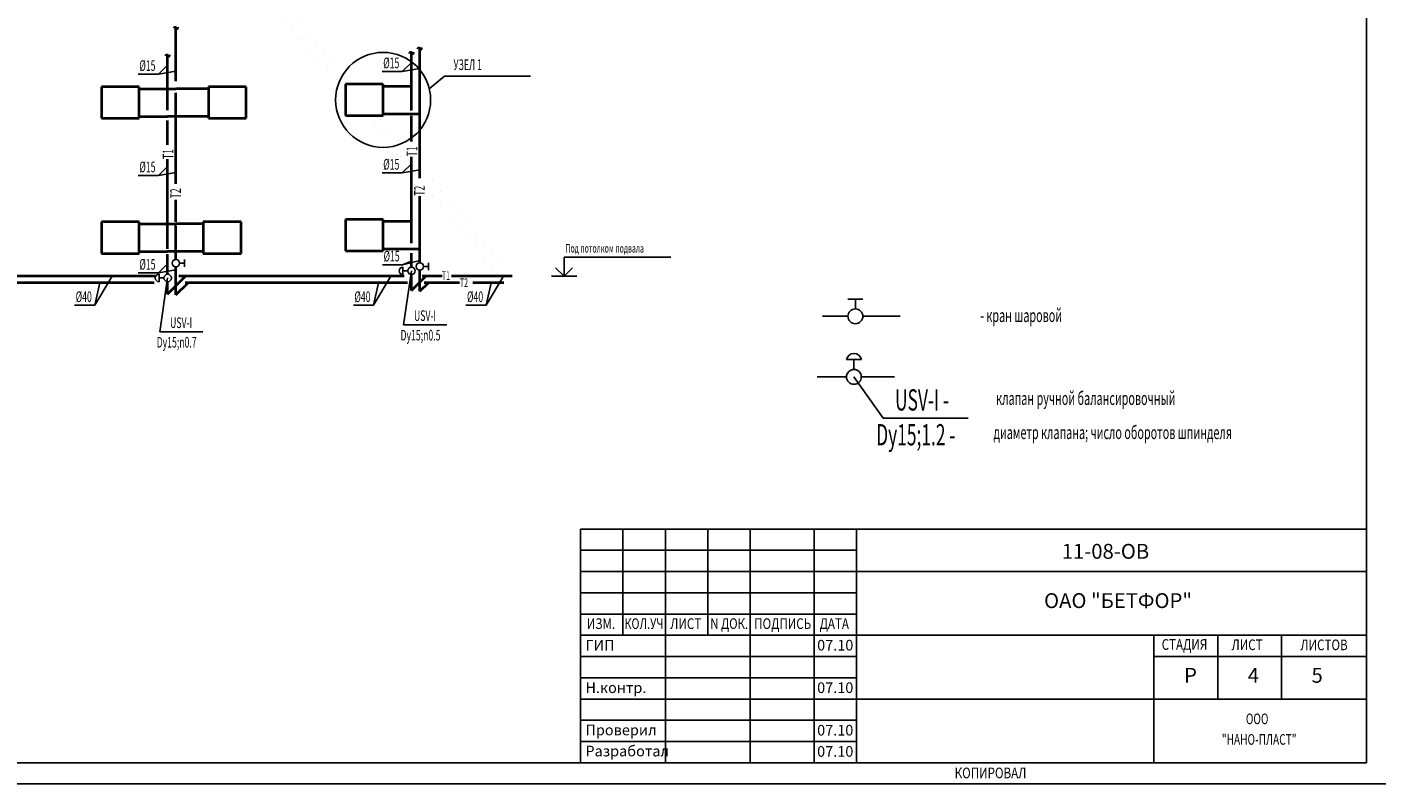
# Model space of a CAD drawing. Units: millimetres. Extents: x 91702 to 242729, y 100251 to 264251.
# Drawn here: x 118078 to 149852, y 100251 to 118064 of the extents above; entities that cross this region are included whole.
import ezdxf
from ezdxf.enums import TextEntityAlignment as Align

# ---------------------------------------------------------------- set-up
doc = ezdxf.new("R2010")
doc.units = ezdxf.units.MM
doc.linetypes.add('пунктирная2', pattern=[3.175, 0, -3.175])
for name, color, linetype in [('1FORMAT', 7, 'Continuous'), ('4serv', 1, 'Continuous'), ('тонк', 5, 'Continuous')]:
    doc.layers.add(name, color=color, linetype=linetype)
doc.layers.add('Отопление', color=1, linetype='Continuous', lineweight=40)
doc.layers.add('размер', color=1, linetype='Continuous', lineweight=30)
doc.styles.add('AR40', font='ar.shx', dxfattribs={"width": 0.8})
doc.styles.add('my text', font='simplex.shx', dxfattribs={"width": 0.6})
doc.styles.add('стиль1', font='TIMES.TTF')

# ---------------------------------------------------------------- blocks, each defined once
blk = doc.blocks.new('ps_sht00')
at = {"color": 0, "linetype": 'ByBlock', "lineweight": -2}
for p, q in [((0, 55), (-185, 55)), ((-185, 55), (-185, 0)), ((-175, 55), (-175, 30)), ((-165, 55), (-165, 0)), ((-155, 55), (-155, 30)), ((-145, 55), (-145, 0)), ((-130, 55), (-130, 0)), ((-120, 55), (-120, 0)), ((0, 55), (0, 0)), ((-185, 50), (-120, 50)), ((-185, 45), (0, 45)), ((-185, 40), (-120, 40)), ((-185, 35), (-120, 35)), ((-185, 30), (0, 30)), ((-50, 30), (-50, 0)), ((-35, 30), (-35, 15)), ((-20, 30), (-20, 15)), ((-185, 25), (-120, 25)), ((-50, 25), (0, 25)), ((-185, 20), (-120, 20)), ((-185, 15), (0, 15)), ((-185, 10), (-120, 10)), ((-185, 5), (-120, 5)), ((0, 0), (-185, 0))]:
    blk.add_line(p, q, dxfattribs=at)
at = {"color": 253, "linetype": 'ByBlock', "lineweight": -2, "style": 'AR40', "width": 0.8}
for s, p in [('ИЗМ.', (-183.48, 31.48)), ('ЛИСТ', (-163.85, 31.48)), ('ПОДПИСЬ', (-144.08, 31.48)), ('ДАТА', (-128.68, 31.48)), ('СТАДИЯ', (-48.18, 26.58)), ('ЛИСТ', (-31.73, 26.51)), ('ЛИСТОВ', (-15.52, 26.49)), ('КОПИРОВАЛ', (-96.91, -3.65))]:
    blk.add_text(s, height=2.5, dxfattribs=at).set_placement(p)
at = {"color": 253, "linetype": 'ByBlock', "lineweight": -2, "style": 'AR40'}
for s, width, p, p2 in [('КОЛ.УЧ', 0.817778, (-174.62, 31.48), (-165.42, 31.48)), ('N ДОК.', 0.726531, (-154.41, 31.49), (-145.51, 31.49))]:
    blk.add_text(s, height=2.5, dxfattribs=dict(at, width=width)).set_placement(p, p2, align=Align.FIT)

msp = doc.modelspace()

# ---------------------------------------------------------------- linework, layer by layer
at = {"linetype": 'ByBlock', "ltscale": 100}
for p, q in [((120697.8, 116954.3), (121170.9, 116954.3)), ((121170.9, 116954.3), (121388.6, 117167.6)), ((121170.9, 116954.3), (121582.7, 117026.3)), ((126437.6, 117016.6), (126910.7, 117016.6)), ((126910.7, 117016.6), (127128.5, 117229.9)), ((126910.7, 117016.6), (127322.5, 117088.6)), ((127905.1, 116909.3), (127547.3, 116606.2)), ((129931.9, 116909.3), (127905.1, 116909.3)), ((121170.9, 114569), (121388.6, 114782.3)), ((126910.7, 114631.3), (127128.5, 114844.6)), ((120697.8, 114569), (121170.9, 114569)), ((121170.9, 114569), (121582.7, 114641)), ((126437.6, 114631.3), (126910.7, 114631.3)), ((126910.7, 114631.3), (127322.5, 114703.3)), ((121170.9, 112277.3), (121388.6, 112490.6)), ((121669.9, 112507.1), (121785.3, 112507.1)), ((121785.3, 112507.1), (121785.3, 112595.3)), ((121785.3, 112507.1), (121785.3, 112418.8)), ((126919, 112471.7), (127322.5, 112571.3)), ((126919, 112471.7), (127128.5, 112552.9)), ((127525.1, 112430.6), (127525.1, 112518.9)), ((119672.3, 111515.3), (120084.1, 112198.1)), ((120697.8, 112277.3), (121170.9, 112277.3)), ((121170.9, 112277.3), (121582.7, 112349.3)), ((121186.1, 112159), (121186.1, 112247.3)), ((126232.7, 111515.3), (126644.5, 112198.1)), ((126445.9, 112471.7), (126919, 112471.7)), ((126925.9, 112326), (126925.9, 112414.3)), ((127041.2, 112326), (126925.9, 112326)), ((126925.9, 112326), (126925.9, 112237.7)), ((127128.5, 112326), (126942.3, 111055.4, -6763.4)), ((127409.8, 112430.6), (127525.1, 112430.6)), ((127525.1, 112430.6), (127525.1, 112342.3)), ((128882.6, 111515.3), (129294.4, 112198.1)), ((119672.3, 111515.3), (119793.1, 112042.1)), ((121301.4, 112159), (121186.1, 112159)), ((121186.1, 112159), (121186.1, 112070.7)), ((121388.6, 112159), (121202.5, 110888.5, -6763.4)), ((126232.7, 111515.3), (126353.5, 112042.1)), ((128882.6, 111515.3), (129003.4, 112042.1)), ((137576, 111662.3, -8.2), (137399.4, 111662.3, -8.2)), ((137576, 111431.6, -8.2), (137576, 111662.3, -8.2)), ((137576, 111662.3, -8.2), (137752.6, 111662.3, -8.2)), ((119199.2, 111515.3), (119672.3, 111515.3)), ((125759.6, 111515.3), (126232.7, 111515.3)), ((128409.5, 111515.3), (128882.6, 111515.3)), ((137401.6, 111257.3), (136804.3, 111257.3)), ((138629, 111257.3), (137750.5, 111257.3)), ((126942.3, 111055.4, -6763.4), (127958.7, 111055.4, -6763.2)), ((121202.5, 110888.5, -6763.4), (122218.9, 110888.5, -6763.2)), ((137540.7, 110237.1), (137364.1, 110237.1)), ((137540.7, 110237.1), (137717.3, 110237.1)), ((137540.7, 110006.4), (137540.7, 110237.1)), ((136675.7, 109831.9), (137366.2, 109831.9)), ((138227, 108859.9, -46000), (137540.7, 109831.9)), ((137715.2, 109831.9), (138497.9, 109831.9)), ((138227, 108859.9, -46000), (140231.5, 108859.9, -46000))]:
    msp.add_line(p, q, dxfattribs=at)
at = {"color": 0, "linetype": 'ByBlock'}
for p, q in [((133228.5, 112648.1), (130719.3, 112648.1)), ((130719.3, 112198.1), (130719.3, 112648.1)), ((131019.3, 112198.1), (130419.3, 112198.1)), ((130519.3, 112398.1), (130719.3, 112198.1)), ((130719.3, 112198.1), (130919.3, 112398.1))]:
    msp.add_line(p, q, dxfattribs=at)
at = {"linetype": 'ByBlock', "ltscale": 100}
for centre, radius in [((121582.7, 112507.1), 87.2), ((127322.5, 112430.6), 87.2), ((121388.6, 112159), 87.2), ((127128.5, 112326), 87.2), ((137576, 111257.1, -8.2), 174.5), ((137540.7, 109831.9), 174.5)]:
    msp.add_circle(centre, radius, dxfattribs=at)
for centre, radius, start, end in [((121186.1, 112159), 88.3, 90, 270), ((126925.9, 112326), 88.3, 90, 270), ((137540.7, 110201.3), 180.2, 11.46207, 168.53793)]:
    msp.add_arc(centre, radius, start, end, dxfattribs=at)
at = {"layer": '1FORMAT', "lineweight": -2, "ltscale": 100}
for points in [[(150102.3, 100251.3), (91702.3, 100251.3), (91702.3, 141251.3), (150102.3, 141251.3), (150102.3, 141251.3)], [(149602.3, 100751.3), (93702.3, 100751.3), (93702.3, 140751.3), (149602.3, 140751.3)]]:
    msp.add_lwpolyline(points, close=True, dxfattribs=at)
at = {"layer": 'Отопление', "linetype": 'пунктирная2', "lineweight": 40, "ltscale": 100}
for p, q in [((122972.3, 119830.8), (125588.1, 116864.7)), ((122816, 119680.8), (125452.7, 116725.2)), ((126254, 115750.4), (127069.6, 114758.2)), ((126403.7, 115891.4), (127038.7, 115133.7)), ((127411.7, 114688.5), (129498.6, 112198.1)), ((127416.5, 114336.2), (129297.4, 112048.1))]:
    msp.add_line(p, q, dxfattribs=at)
at = {"layer": 'Отопление', "lineweight": 40, "ltscale": 100}
for p, q in [((121582.7, 116793.7), (121582.7, 118042.7)), ((121388.6, 116106.2), (121388.6, 117392.7)), ((127128.5, 116098.4), (127128.5, 117455)), ((127322.5, 114507.7), (127322.5, 117560.8)), ((119831.3, 116655.8), (119831.3, 115917.8)), ((120720, 116655.8), (119831.3, 116655.8)), ((120720, 115917.8), (120720, 116655.8)), ((120720, 116611.8), (121582.7, 116611.8)), ((122348.6, 116611.8), (121582.7, 116611.8)), ((122348.6, 116655.8), (122348.6, 115917.8)), ((123237.3, 116655.8), (122348.6, 116655.8)), ((123237.3, 115917.8), (123237.3, 116655.8)), ((125571.1, 116718.1), (125571.1, 115980.1)), ((126459.8, 116718.1), (125571.1, 116718.1)), ((126459.8, 115980.1), (126459.8, 116718.1)), ((126459.8, 116674.1), (127128.5, 116674.1)), ((121582.7, 114372.9), (121582.7, 116514.7)), ((125571.1, 115980.1), (126459.8, 115980.1)), ((126459.8, 116024.1), (127322.5, 116024.1)), ((119831.3, 115917.8), (120720, 115917.8)), ((120720, 115961.8), (121388.6, 115961.8)), ((122348.6, 115961.8), (121388.6, 115961.8)), ((121388.6, 115291.6), (121388.6, 115861.2)), ((122348.6, 115917.8), (123237.3, 115917.8)), ((127128.5, 115369.9), (127128.5, 115971.1)), ((121388.6, 112857.4), (121388.6, 114952.4)), ((127128.5, 112975.4), (127128.5, 115006.2)), ((127322.5, 112517.8), (127322.5, 114083.4)), ((121582.7, 113476.8), (121582.7, 113995.9)), ((119831.3, 113475.9), (119831.3, 112737.9)), ((120720, 113475.9), (119831.3, 113475.9)), ((120720, 112737.9), (120720, 113475.9)), ((121582.7, 113488.4), (121582.7, 113552)), ((122228.5, 113475.9), (122228.5, 112737.9)), ((123117.2, 113475.9), (122228.5, 113475.9)), ((123117.2, 112737.9), (123117.2, 113475.9)), ((125571.1, 113538.2), (125571.1, 112800.2)), ((126459.8, 113538.2), (125571.1, 113538.2)), ((126459.8, 112800.2), (126459.8, 113538.2)), ((126459.8, 113494.2), (127128.5, 113494.2)), ((120720, 113431.9), (121582.7, 113431.9)), ((122228.5, 113431.9), (121582.7, 113431.9)), ((121582.7, 112594.3), (121582.7, 113391.1)), ((121388.6, 112848.3), (121388.6, 112902)), ((125571.1, 112800.2), (126459.8, 112800.2)), ((126459.8, 112844.2), (127322.5, 112844.2)), ((119831.3, 112737.9), (120720, 112737.9)), ((120720, 112781.9), (121388.6, 112781.9)), ((122228.5, 112781.9), (121388.6, 112781.9)), ((121388.6, 112246.3), (121388.6, 112717.7)), ((122228.5, 112737.9), (123117.2, 112737.9)), ((127128.5, 112413.2), (127128.5, 112738.7)), ((127128.5, 112413.2), (127128.5, 112664.3)), ((121096.2, 112198.1), (115667.3, 112198.1)), ((121388.6, 111776.1), (121810.6, 112198.1)), ((121582.7, 111758.1), (121582.7, 112419.8)), ((126958.6, 112198.1), (121654.7, 112198.1)), ((127128.5, 111864.3), (127128.5, 112238.7)), ((127128.5, 111864.3), (127128.5, 112238.7)), ((127128.5, 111864.3), (127462.3, 112198.1)), ((127322.5, 111845.9), (127322.5, 112343.4)), ((127846.2, 112198.1), (127378.6, 112198.1)), ((129498.6, 112198.1), (128071.5, 112198.1)), ((121068.4, 112048.1), (115742, 112048.1)), ((121388.6, 111776.1), (121388.6, 112071.8)), ((121582.7, 111758.1), (121872.7, 112048.1)), ((127032.7, 112048.1), (121797.7, 112048.1)), ((127322.5, 111845.9), (127524.8, 112048.1)), ((128256.6, 112048.1), (127423.9, 112048.1)), ((129297.4, 112048.1), (128574.5, 112048.1))]:
    msp.add_line(p, q, dxfattribs=at)
at = {"layer": 'Отопление', "lineweight": 40, "ltscale": 100, "start_tangent": (-0.9602297, -0.2792112)}
for points in [[(121541.7, 118033.2), (121555.6, 118059.3), (121571, 118059.3), (121584.8, 118040.9), (121598.6, 118031.7), (121620.2, 118031.7), (121627.8, 118050.1), (121626.3, 118057.8)], [(127281.6, 117550.3), (127295.4, 117576.5), (127310.8, 117576.5), (127324.6, 117558), (127338.5, 117548.8), (127360, 117548.8), (127367.7, 117567.2), (127366.1, 117574.9)], [(121347.7, 117382.2), (121361.5, 117408.3), (121376.9, 117408.3), (121390.7, 117389.9), (121404.6, 117380.7), (121426.1, 117380.7), (121433.8, 117399.1), (121432.2, 117406.8)], [(127087.5, 117444.5), (127101.4, 117470.6), (127116.7, 117470.6), (127130.6, 117452.2), (127144.4, 117443), (127165.9, 117443), (127173.6, 117461.4), (127172.1, 117469.1)]]:
    msp.add_spline(points, degree=3, dxfattribs=at)
at = {"layer": 'тонк', "ltscale": 0.2}
msp.add_circle((126459.8, 116349.1), 1117.5, dxfattribs=at)

# ---------------------------------------------------------------- block references
at = {"layer": '1FORMAT', "lineweight": -2, "ltscale": 100, "xscale": 100, "yscale": 100, "zscale": 100}
msp.add_blockref('ps_sht00', (149602.3, 100751.3), dxfattribs=at)

# ---------------------------------------------------------------- texts
at = {"linetype": 'ByBlock', "ltscale": 100, "oblique": 15, "width": 0.6}
for s, height, p in [('%%C15', 250, (120722.7, 117031, 32615.4)), ('%%C15', 250, (126462.5, 117093.3, 32615.4)), ('УЗЕЛ 1', 250, (128116.6, 117052.4)), ('%%C15', 250, (120722.7, 114645.7, 32615.4)), ('%%C15', 250, (126462.5, 114708, 32615.4)), ('%%C15', 250, (126470.8, 112548.4, 32615.4)), ('%%C15', 250, (120722.7, 112354, 32615.4)), ('%%C40', 250, (119224.1, 111592, 32615.4)), ('%%C40', 250, (125784.5, 111592, 32615.4)), ('%%C40', 250, (128434.4, 111592, 32615.4)), ('USV-I', 250, (121446.7, 110981, -6763)), ('USV-I', 250, (127186.5, 111147.9, -6763)), ('- кран шаровой', 310, (140514.4, 111121, -46000)), ('Dy15;n0.5', 250, (126869.8, 110687.5, -6763)), ('Dy15;n0.7', 250, (121130, 110520.5, -6763)), ('USV-I -', 500, (138508.7, 109039.3, -46000)), ('клапан ручной балансировочный ', 310, (140888.7, 109172.2, -46000)), ('Dy15;1.2 -', 500, (138064.7, 108219.5, -46000)), ('диаметр клапана; число оборотов шпинделя', 310, (140827.3, 108367.9, -46000))]:
    msp.add_text(s, height=height, dxfattribs=at).set_placement(p)
at = {"lineweight": 30, "style": 'стиль1'}
for s, height, p in [('11-08-ОВ', 350, (142431.9, 105551.5)), ('ОАО "БЕТФОР"', 350, (142015.8, 104391.1)), ('ГИП', 250, (131221.1, 103392.4)), ('07.10', 250, (136675.2, 103392.4)), ('Р', 350, (145311.5, 102633.5)), ('4', 350, (146811.5, 102633.5)), ('5', 350, (148311.5, 102633.5)), ('Н.контр.', 250, (131221.1, 102392.4)), ('07.10', 250, (136675.2, 102392.4)), ('Проверил', 250, (131221.1, 101397.1)), ('07.10', 250, (136675.2, 101392.4)), ('Разработал', 250, (131221.1, 100901.5)), ('07.10', 250, (136675.2, 100892.4))]:
    msp.add_text(s, height=height, dxfattribs=at).set_placement(p)
at = {"layer": '4serv', "color": 7, "style": 'my text', "width": 0.7}
for s, p in [('ООО', (146766, 101659.2)), ('"НАНО-ПЛАСТ"', (146199, 101175.5))]:
    msp.add_text(s, height=250, dxfattribs=at).set_placement(p)
at = {"layer": 'размер', "oblique": 15, "width": 0.6}
for s, p in [('Т1', (121524.9, 114956.5, 32615.4)), ('Т1', (127264.7, 115019.2, 32615.4)), ('Т2', (121700, 114030.6, 32615.4)), ('Т2', (127439.8, 114093.2, 32615.4))]:
    msp.add_text(s, height=250, rotation=90, dxfattribs=at).set_placement(p)
at = {"layer": 'размер', "lineweight": -2, "oblique": 15, "width": 0.6}
msp.add_text('Под потолком подвала', height=200, dxfattribs=at).set_placement((130751.4, 112756.5, 32615.4))
at = {"layer": 'размер', "oblique": 15, "width": 0.6}
for s, p in [('Т1', (127841.1, 112114.2, 90234)), ('Т2', (128266.7, 111946.1, 90234))]:
    msp.add_text(s, height=204, dxfattribs=at).set_placement(p)

doc.saveas('drawing.dxf')
